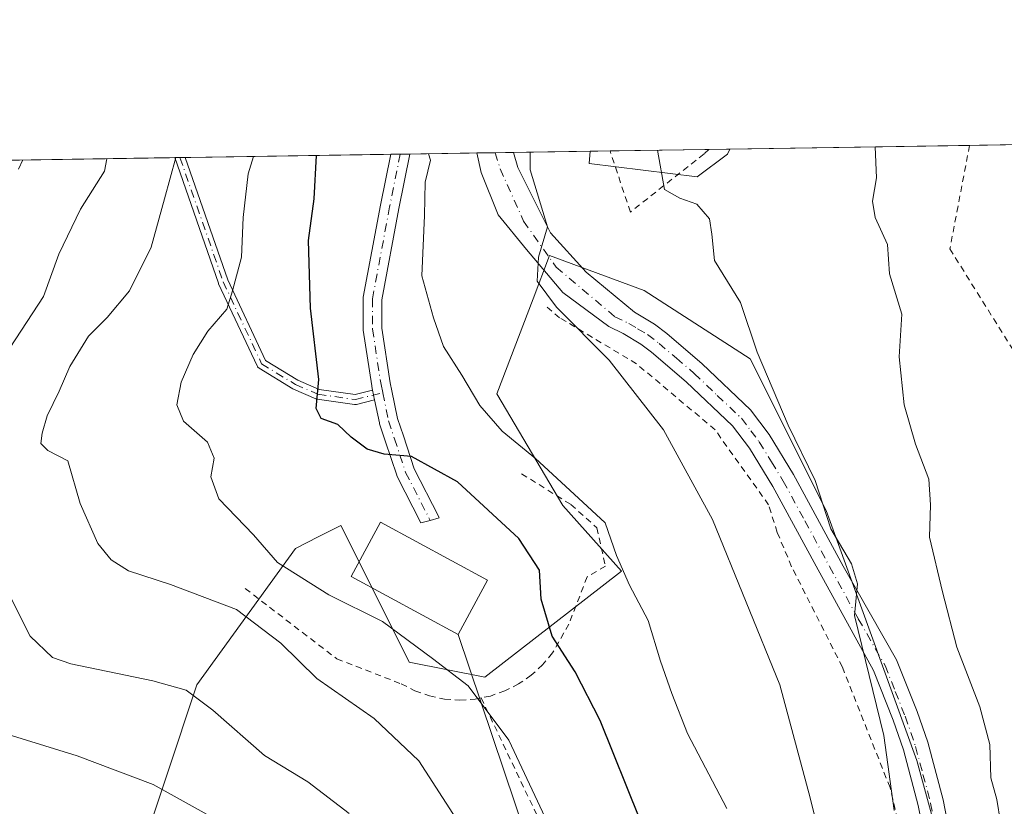
# Model space of a CAD drawing. Units: metres. Extents: x 603197 to 606617, y 4784738 to 4787104.
# Drawn here: x 605123 to 605281, y 4786978 to 4787104 of the extents above; entities that cross this region are included whole.
import ezdxf

# ---------------------------------------------------------------- set-up
doc = ezdxf.new("R2010")
doc.units = ezdxf.units.M
doc.header["$MEASUREMENT"] = 0
doc.linetypes.add('DGN Style 2', pattern=[1.6480167562047852, 0.988810053722871, -0.6592067024819142])
doc.linetypes.add('DGN Style 4', pattern=[2.6384748266838614, 1.318413404963828, -0.6592067024819142, 0.001648016756204785, -0.6592067024819142])
for name, color, linetype, lineweight in [('Alambrada', 7, 'DGN Style 2', 0), ('Arbolado forestal CxS', 92, 'Continuous', 0), ('Camino Cxs', 7, 'Continuous', 0), ('Camino eje', 30, 'DGN Style 4', 13), ('Carretera de calzada única Cxs', 7, 'Continuous', 13), ('Carretera de calzada única eje', 7, 'DGN Style 4', 0), ('Comarca CxS', 21, 'Continuous', 0), ('Comunidad Autónoma CxS', 142, 'Continuous', 0), ('Curva de nivel maestra', 30, 'Continuous', 30), ('Curva de nivel normal', 30, 'Continuous', 0), ('Edificación Cxs', 1, 'Continuous', 13), ('Municipio CxS', 4, 'Continuous', 0), ('Pista pavimentada Cxs', 135, 'Continuous', 0), ('Pista pavimentada eje', 135, 'DGN Style 4', 0), ('Prado CxS', 92, 'Continuous', 0), ('Provincia CxS', 1, 'Continuous', 0), ('Tendido', 6, 'Continuous', 0)]:
    doc.layers.add(name, color=color, linetype=linetype, lineweight=lineweight)

# ---------------------------------------------------------------- blocks, each defined once
blk = doc.blocks.new('*U6')
at = {"layer": 'Arbolado forestal CxS', "color": 92, "linetype": 'Continuous', "lineweight": 0}
for points in [[(605284.7473999998, 4786947.3959, 269.7508999999991), (605273.8043999998, 4786958.337900001, 266.4907999999996), (605266.5072999997, 4786985.086300001, 265.7890000000043), (605251.9140999997, 4787025.2061, 264.7516999999934), (605239.7544999998, 4787049.522100001, 264.1950999999972), (605222.7308999998, 4787060.4637, 262.8257000000012), (605207.5604999998, 4787066.069700001, 260.0338000000047), (605204.9188000001, 4787059.134099999, 259.0429000000004), (605199.1206999999, 4787043.911900001, 255.5026999999973), (605209.6725000005, 4787025.975299999, 254.0679999999993), (605219.0840999996, 4787015.4791, 254.6441999999952), (605197.1975999996, 4786998.458900001, 246.0524000000005), (605185.0384999998, 4787000.8891, 244.2296000000061), (605179.4551999997, 4787012.053500001, 246.6428000000014), (605174.0941000005, 4787022.773700001, 247.1083000000072), (605170.4460000005, 4787020.950099999, 246.5627999999997), (605166.7981000004, 4787019.126700001, 245.902900000001), (605150.9921000004, 4786997.242500001, 235.6695999999938), (605136.4022000004, 4786953.473900001, 220.1912000000011), (605137.6180999996, 4786913.3529, 219.5016000000033), (605132.2571999999, 4786884.306100001, 228.2964999999967), (605143.5258999999, 4786873.549100001, 234.4661000000051), (605174.7708999999, 4786856.647500001, 246.1757999999973)], [(605084.8689000001, 4787080.806100001, 217.4665999999997), (605214.0939999997, 4787082.800799999, 262.3411999999953), (605213.8913000004, 4787080.8409, 262.3570999999938), (605231.2421000004, 4787078.700300001, 265.709600000002), (605236.1057000002, 4787082.348099999, 266.5149999999995), (605236.5050999997, 4787083.146700001, 266.6039000000019), (605286.5508000003, 4787083.919299999, 274.6698000000033)]]:
    blk.add_polyline3d(points, dxfattribs=at)
blk = doc.blocks.new('*U7')
at = {"layer": 'Prado CxS', "color": 92, "linetype": 'Continuous', "lineweight": 0}
blk.add_polyline3d([(605236.1057000002, 4787082.348099999, 266.5149999999995), (605231.2421000004, 4787078.700300001, 265.709600000002), (605213.8913000004, 4787080.8409, 262.3570999999938), (605214.0939999997, 4787082.800799999, 262.3411999999953), (605236.5050999997, 4787083.146700001, 266.6039000000019)], close=True, dxfattribs=at)
blk = doc.blocks.new('*U13')
at = {"layer": 'Prado CxS', "color": 92, "linetype": 'Continuous', "lineweight": 0}
blk.add_polyline3d([(605174.7708999999, 4786856.647500001, 246.1757999999973), (605143.5258999999, 4786873.549100001, 234.4661000000051), (605132.2571999999, 4786884.306100001, 228.2964999999967), (605137.6180999996, 4786913.3529, 219.5016000000033), (605136.4022000004, 4786953.473900001, 220.1912000000011), (605150.9921000004, 4786997.242500001, 235.6695999999938), (605166.7981000004, 4787019.126700001, 245.902900000001), (605170.4460000005, 4787020.950099999, 246.5627999999997), (605174.0941000005, 4787022.773700001, 247.1083000000072), (605179.4551999997, 4787012.053500001, 246.6428000000014), (605185.0384999998, 4787000.8891, 244.2296000000061), (605197.1975999996, 4786998.458900001, 246.0524000000005), (605219.0840999996, 4787015.4791, 254.6441999999952), (605209.6725000005, 4787025.975299999, 254.0679999999993), (605199.1206999999, 4787043.911900001, 255.5026999999973), (605204.9188000001, 4787059.134099999, 259.0429000000004), (605207.5604999998, 4787066.069700001, 260.0338000000047), (605222.7308999998, 4787060.4637, 262.8257000000012), (605239.7544999998, 4787049.522100001, 264.1950999999972), (605251.9140999997, 4787025.2061, 264.7516999999934), (605266.5072999997, 4786985.086300001, 265.7890000000043), (605273.8043999998, 4786958.337900001, 266.4907999999996), (605284.7473999998, 4786947.3959, 269.7508999999991)], dxfattribs=at)

msp = doc.modelspace()

# ---------------------------------------------------------------- linework, layer by layer
at = {"layer": 'Alambrada', "color": 7, "linetype": 'DGN Style 2', "lineweight": 0}
for points in [[(605274.9419, 4787083.7401, 287.7915000000066), (605271.7801000001, 4787067.140100001, 289.7173000000039), (605294.1401000004, 4787031.420100001, 290.1750999999931), (605301.1901000004, 4787017.920100001, 284.5823999999994), (605302.1501000002, 4787016.290100001, 283.6287000000011), (605304.8701, 4787008.8201, 282.2372000000032), (605309.9901000002, 4786994.7401, 290.1107000000048), (605335.7401000002, 4786978.6601, 290.6245999999956), (605331.7100999998, 4787002.090100001, 289.7226999999984), (605330.7301000003, 4787016.3301, 291.7397999999957), (605331.0100999996, 4787021.050100001, 287.4130000000005), (605333.6401000004, 4787032.0101, 286.0653000000021), (605337.7600999996, 4787040.520099999, 287.7247000000062), (605344.4200999998, 4787050.050100001, 291.0337)], [(605233.1357000005, 4787083.094699999, 276.3712999999989), (605232.3601000002, 4787082.380100001, 276.5779000000039), (605220.5201000003, 4787073.050100001, 272.4756000000052), (605217.2566999998, 4787082.8496, 268.9510000000009)], [(605203.9200999998, 4786870.4001, 249.9391999999934), (605220.0800999999, 4786870.170100001, 255.3421999999992), (605234.6401000004, 4786868.1601, 261.0409999999974), (605244.7500999998, 4786868.190099999, 261.3975000000065), (605248.1700999998, 4786868.220100001, 262.085500000001), (605261.3300999999, 4786869.800100001, 264.9217999999965), (605265.1901000004, 4786870.8101, 266.1722000000009), (605272.1700999998, 4786872.6501, 267.3466999999946), (605273.0301000001, 4786894.770099999, 275.7975000000006), (605273.1901000004, 4786914.470100001, 272.5268999999971), (605272.4501, 4786928.970100001, 268.2118000000046), (605270.9600999998, 4786943.440099999, 267.1637000000046), (605263.7600999996, 4786974.0701, 274.0016000000033), (605262.1801000005, 4786980.770099999, 276.3956999999937), (605254.5301000001, 4787000.0801, 274.5798000000068), (605246.4001000002, 4787016.190099999, 267.2669000000024), (605244.0800999999, 4787021.690099999, 266.4588999999978), (605242.7001, 4787026.0801, 265.0127000000066), (605234.1201, 4787038.130100001, 266.6198000000004), (605221.5100999996, 4787048.720100001, 262.7970999999961), (605209.1700999998, 4787056.110099999, 269.063599999994), (605207.1901000004, 4787057.8101, 272.4236999999994)], [(605203.0800999999, 4787031.090100001, 262.5314000000071), (605210.9600999998, 4787026.1501, 255.5265000000072), (605215.1401000004, 4787022.440099999, 254.6766999999964), (605216.5301000001, 4787016.2601, 254.3497999999963), (605213.5900999998, 4787014.5601, 253.4527999999991), (605210.6601, 4787006.9901, 251.771900000007), (605208.0301000001, 4787002.350099999, 249.8237999999983), (605206.4501, 4787000.460100001, 249.0587999999989), (605204.6300999997, 4786998.790100001, 248.353099999993), (605202.6001000004, 4786997.390100001, 247.6097000000009), (605200.3901000004, 4786996.270099999, 246.6928000000044), (605198.0601000005, 4786995.450099999, 245.8660999999993), (605196.5900999998, 4786995.1501, 245.4045000000042)], [(605158.7301000003, 4787012.690099999, 247.3126000000047), (605173.4200999998, 4787001.420100001, 242.0265000000072), (605183.7701000003, 4786997.4001, 242.789499999999), (605185.9700999996, 4786996.280099999, 242.9648000000016), (605188.3000999996, 4786995.460100001, 243.2924999999959), (605190.7200999996, 4786994.960100001, 243.7780999999959), (605193.1801000005, 4786994.790100001, 244.3815999999933), (605195.6401000004, 4786994.960100001, 245.1009999999951), (605196.5900999998, 4786995.1501, 245.4045000000042)], [(605196.5900999998, 4786995.1501, 245.4045000000042), (605206.2100999998, 4786974.9101, 244.4184999999998), (605215.9401000004, 4786956.190099999, 245.523000000001), (605222.7301000003, 4786940.5001, 247.5874999999942), (605226.5601000005, 4786930.6801, 249.3622999999934), (605229.5301000001, 4786919.640100001, 251.5378000000055), (605225.8201000001, 4786913.630100001, 251.1640000000043), (605219.1901000004, 4786903.590100001, 250.831600000005), (605210.9600999998, 4786891.9801, 251.3377999999939), (605207.5701000001, 4786885.880100001, 251.4348000000027), (605205.4200999998, 4786877.2601, 251.206600000005), (605203.9200999998, 4786870.4001, 249.9391999999934)]]:
    msp.add_polyline3d(points, dxfattribs=at)
at = {"layer": 'Arbolado forestal CxS', "color": 92, "linetype": 'Continuous', "lineweight": 0, "extrusion": (-0.1515574992930586, -0.002339394285562035, 0.9884456746035218), "elevation": -102663.4826647836, "flags": 128}
msp.add_lwpolyline([(-4777171.833092939, 671242.0114325581), (-4777171.833092939, 671280.9022686575)], dxfattribs=at)
at = {"layer": 'Arbolado forestal CxS', "color": 92, "linetype": 'Continuous', "lineweight": 0, "extrusion": (-0.1837833033256225, -0.002836982962673902, 0.982962689498636), "elevation": -124552.4471005464, "flags": 128}
msp.add_lwpolyline([(-4777171.237527102, 667570.3847423687), (-4777171.237527102, 667582.196160195)], dxfattribs=at)
at = {"layer": 'Arbolado forestal CxS', "color": 92, "linetype": 'Continuous', "lineweight": 0, "extrusion": (-0.4136936893042825, -0.006384967630665081, 0.9103937409814322), "elevation": -280693.5941432117, "flags": 128}
msp.add_lwpolyline([(-4777172.9474368, 618213.0493911274), (-4777172.947436799, 618249.2573788716)], dxfattribs=at)
at = {"layer": 'Arbolado forestal CxS', "color": 92, "linetype": 'Continuous', "lineweight": 0, "extrusion": (-0.1273754136594987, -0.001966387051384124, 0.9918526288300272), "elevation": -86246.06094305209, "flags": 128}
msp.add_lwpolyline([(-4777170.447977161, 673503.1816629076), (-4777170.447977161, 673504.7296579236)], dxfattribs=at)
at = {"layer": 'Arbolado forestal CxS', "color": 92, "linetype": 'Continuous', "lineweight": 0, "extrusion": (-0.07449285301308742, -0.001150075352324531, 0.9972208843464193), "elevation": -50333.28332406611, "flags": 128}
msp.add_lwpolyline([(-4777169.765297565, 677141.1130944012), (-4777169.765297565, 677142.6526559589)], dxfattribs=at)
at = {"layer": 'Arbolado forestal CxS', "color": 92, "linetype": 'Continuous', "lineweight": 0, "extrusion": (-0.2145737515295205, -0.003312370282034093, 0.9767021722908484), "elevation": -145464.4752622628, "flags": 128}
msp.add_lwpolyline([(-4777170.957436867, 663237.7460516816), (-4777170.957436867, 663248.7572703497)], dxfattribs=at)
at = {"layer": 'Arbolado forestal CxS', "color": 92, "linetype": 'Continuous', "lineweight": 0, "extrusion": (-0.272615073228782, -0.004207165498319268, 0.9621139857662061), "elevation": -184878.0561788021, "flags": 128}
msp.add_lwpolyline([(-4777173.914166015, 653338.1071983865), (-4777173.914166015, 653341.1719611018)], dxfattribs=at)
at = {"layer": 'Arbolado forestal CxS', "color": 92, "linetype": 'Continuous', "lineweight": 0, "extrusion": (-0.1691761200745489, -0.002614213326291921, 0.9855823691022515), "elevation": -114645.2711010938, "flags": 128}
msp.add_lwpolyline([(-4777160.34209904, 669343.4966551485), (-4777160.34209904, 669346.4583035378)], dxfattribs=at)
at = {"layer": 'Arbolado forestal CxS', "color": 92, "linetype": 'Continuous', "lineweight": 0, "extrusion": (-0.2903189659685868, -0.004480928232883109, 0.9569194424198425), "elevation": -196904.6650401211, "flags": 128}
msp.add_lwpolyline([(-4777172.639307159, 649830.1937380694), (-4777172.63930716, 649843.0866407832)], dxfattribs=at)
at = {"layer": 'Arbolado forestal CxS', "color": 92, "linetype": 'Continuous', "lineweight": 0, "extrusion": (-0.3248045177199345, -0.005013792030810277, 0.9457678822830645), "elevation": -220330.0536934141, "flags": 128}
msp.add_lwpolyline([(-4777171.39258103, 642151.4956296232), (-4777171.39258103, 642217.6441565416)], dxfattribs=at)
at = {"layer": 'Arbolado forestal CxS', "color": 92, "linetype": 'Continuous', "lineweight": 0, "extrusion": (-0.3651678669496017, -0.005633968988615625, 0.9309246410644169), "elevation": -247728.215116473, "flags": 128}
msp.add_lwpolyline([(-4777176.755846458, 632114.1700330772), (-4777176.755846459, 632115.0752623964)], dxfattribs=at)
at = {"layer": 'Arbolado forestal CxS', "color": 92, "linetype": 'Continuous', "lineweight": 0, "extrusion": (-0.3551501887128597, -0.005479411883152883, 0.9347931961148599), "elevation": -240925.2313183381, "flags": 128}
msp.add_lwpolyline([(-4777176.755846458, 634739.1352776224), (-4777176.755846458, 634740.0367607338)], dxfattribs=at)
at = {"layer": 'Arbolado forestal CxS', "color": 92, "linetype": 'Continuous', "lineweight": 0}
for points in [[(605214.0939999997, 4787082.800899999, 262.3411999999953), (605213.8913000004, 4787080.8409, 262.3570999999938), (605231.2421000004, 4787078.700300001, 265.709600000002), (605236.1057000002, 4787082.348099999, 266.5149999999995), (605236.5050999997, 4787083.1469, 266.6039000000019)], [(605284.7473999998, 4786947.3959, 269.7508999999991), (605273.8043999998, 4786958.337900001, 266.4907999999996), (605266.5072999997, 4786985.086300001, 265.7890000000043), (605251.9140999997, 4787025.2061, 264.7516999999934), (605239.7544999998, 4787049.522100001, 264.1950999999972), (605222.7308999998, 4787060.4637, 262.8257000000012), (605207.5604999998, 4787066.069700001, 260.0338000000047), (605204.9188000001, 4787059.134099999, 259.0429000000004), (605199.1206999999, 4787043.911900001, 255.5026999999973), (605209.6725000005, 4787025.975299999, 254.0679999999993), (605219.0840999996, 4787015.4791, 254.6441999999952), (605197.1975999996, 4786998.458900001, 246.0524000000005), (605185.0384999998, 4787000.8891, 244.2296000000061), (605179.4551999997, 4787012.053500001, 246.6428000000014), (605174.0941000005, 4787022.773700001, 247.1083000000072), (605170.4460000005, 4787020.950099999, 246.5627999999997), (605166.7981000004, 4787019.126700001, 245.902900000001), (605150.9921000004, 4786997.242500001, 235.6695999999938), (605136.4022000004, 4786953.473900001, 220.1912000000011), (605137.6180999996, 4786913.3529, 219.5016000000033), (605132.2571999999, 4786884.306100001, 228.2964999999967), (605143.5258999999, 4786873.549100001, 234.4661000000051), (605174.7708999999, 4786856.647500001, 246.1757999999973)]]:
    msp.add_polyline3d(points, dxfattribs=at)
at = {"layer": 'Camino Cxs', "color": 7, "linetype": 'Continuous', "lineweight": 0, "extrusion": (-0.2762994754894547, -0.004262868717014446, 0.9610621352412932), "elevation": -187356.4799191345, "flags": 128}
msp.add_lwpolyline([(-4777176.755846458, 652560.4597913376), (-4777176.755846459, 652562.2134766573)], dxfattribs=at)
at = {"layer": 'Camino Cxs', "color": 7, "linetype": 'Continuous', "lineweight": 0, "extrusion": (0.9798212428469586, 0.1997473820074462, 0.007163480090895884), "elevation": 1549168.876971125, "flags": 128}
msp.add_lwpolyline([(4569680.574936317, -10838.30419734527), (4569681.374356139, -10838.08439191717), (4569681.431230735, -10838.06869130264), (4569682.174815734, -10837.85968593997)], dxfattribs=at)
at = {"layer": 'Camino Cxs', "color": 7, "linetype": 'Continuous', "lineweight": 0}
for points in [[(605179.4973999998, 4787042.922700001, 259.414300000004), (605176.5910999998, 4787042.210899999, 258.1532000000007), (605176.5396999996, 4787042.200099999, 258.1986999999936), (605176.4605, 4787042.190099999, 258.2762999999977), (605176.3808000004, 4787042.188100001, 258.363400000002), (605176.3013000004, 4787042.1941, 258.4594999999972), (605176.2876000004, 4787042.195900001, 258.4768999999943), (605170.2791999998, 4787043.054099999, 263.4008000000031), (605170.1763000004, 4787043.075800001, 263.4162999999971), (605170.0772000002, 4787043.1108, 263.4342999999935), (605166.4724000003, 4787044.6558, 264.7740000000049), (605166.3693000004, 4787044.709200001, 264.831600000005), (605160.9452999998, 4787048.036, 267.8549999999959), (605160.8964999998, 4787048.068299999, 267.8524000000034), (605160.8342000004, 4787048.118100001, 267.8496000000014), (605160.7770999996, 4787048.173800001, 267.8475000000035), (605160.7258000001, 4787048.2349, 267.8460999999952), (605160.6809, 4787048.3007, 267.8454999999958), (605160.6427999996, 4787048.370800001, 267.8457999999956), (605160.6391000003, 4787048.378599999, 267.8457999999956), (605154.4719000002, 4787061.546399999, 266.3885000000009), (605154.4446, 4787061.6121, 266.3803000000044), (605154.4408999998, 4787061.6226, 266.3788999999961), (605147.4226000002, 4787081.771700001, 262.3521000000038)], [(605149.1078000005, 4787081.797700001, 262.8366999999998), (605155.9382999997, 4787062.187700001, 266.0227000000014), (605161.9863, 4787049.2744, 268.0963999999949), (605167.1562000001, 4787046.103499999, 265.3003999999929), (605170.6102, 4787044.6231, 263.5581999999995), (605176.3607000001, 4787043.801700001, 259.2179999999935), (605179.1456000004, 4787044.4838, 259.8310000000056), (605179.1579, 4787044.4867, 259.8429000000033), (605179.1747000003, 4787044.489700001, 259.8588000000018)]]:
    msp.add_polyline3d(points, dxfattribs=at)
msp.add_polyline3d([(605179.1747000003, 4787044.489700001, 259.8588000000018), (605179.3246999999, 4787043.761399999, 259.6497999999993), (605179.3361999998, 4787043.705700001, 259.6340000000055), (605179.4973999998, 4787042.922700001, 259.414300000004), (605176.5910999998, 4787042.210899999, 258.1532000000007), (605176.5396999996, 4787042.200099999, 258.1986999999936), (605176.4605, 4787042.190099999, 258.2762999999977), (605176.3808000004, 4787042.188100001, 258.363400000002), (605176.3013000004, 4787042.1941, 258.4594999999972), (605176.2876000004, 4787042.195900001, 258.4768999999943), (605170.2791999998, 4787043.054099999, 263.4008000000031), (605170.1763000004, 4787043.075800001, 263.4162999999971), (605170.0772000002, 4787043.1108, 263.4342999999935), (605166.4724000003, 4787044.6558, 264.7740000000049), (605166.3693000004, 4787044.709200001, 264.831600000005), (605160.9452999998, 4787048.036, 267.8549999999959), (605160.8964999998, 4787048.068299999, 267.8524000000034), (605160.8342000004, 4787048.118100001, 267.8496000000014), (605160.7770999996, 4787048.173800001, 267.8475000000035), (605160.7258000001, 4787048.2349, 267.8460999999952), (605160.6809, 4787048.3007, 267.8454999999958), (605160.6427999996, 4787048.370800001, 267.8457999999956), (605160.6391000003, 4787048.378599999, 267.8457999999956), (605154.4719000002, 4787061.546399999, 266.3885000000009), (605154.4446, 4787061.6121, 266.3803000000044), (605154.4408999998, 4787061.6226, 266.3788999999961), (605147.4227, 4787081.771700001, 262.3521999999939), (605149.1079000002, 4787081.797700001, 262.8366999999998), (605155.9382999997, 4787062.187700001, 266.0227000000014), (605161.9863, 4787049.2744, 268.0963999999949), (605167.1562000001, 4787046.103499999, 265.3003999999929), (605170.6102, 4787044.6231, 263.5581999999995), (605176.3607000001, 4787043.801700001, 259.2179999999935), (605179.1456000004, 4787044.4838, 259.8310000000056), (605179.1579, 4787044.4867, 259.8429000000033)], close=True, dxfattribs=at)
at = {"layer": 'Camino eje', "color": 30, "linetype": 'DGN Style 4', "lineweight": 13}
msp.add_polyline3d([(605148.2652000004, 4787081.784700001, 262.5945000000065), (605155.1963000001, 4787061.885700001, 266.2263999999996), (605161.3635, 4787048.717900001, 267.9569999999949), (605166.7874999996, 4787045.391100001, 265.0633999999991), (605170.3923000004, 4787043.846100001, 263.5060999999987), (605176.4007000001, 4787042.9879, 258.8782999999967), (605180.7938999999, 4787044.063899999, 261.0632999999943)], dxfattribs=at)
at = {"layer": 'Carretera de calzada única Cxs', "color": 7, "linetype": 'Continuous', "lineweight": 13, "extrusion": (-0.2037833872900724, -0.003146938765200364, 0.979010943677849), "elevation": -138124.2506826431, "flags": 128}
msp.add_lwpolyline([(-4777167.162752268, 664843.4282779744), (-4777167.162752269, 664849.4216731916)], dxfattribs=at)
at = {"layer": 'Carretera de calzada única Cxs', "color": 7, "linetype": 'Continuous', "lineweight": 13}
for points in [[(605269.5401, 4786963.4495, 273.1377000000066), (605266.7200999996, 4786977.909499999, 274.8877999999968), (605264.3300999999, 4786986.849500001, 278.9616999999998), (605262.7001, 4786991.569499999, 277.267200000002), (605259.5401, 4786999.5395, 277.6450999999943), (605250.3300999999, 4787016.2895, 273.7357999999949), (605243.3701, 4787029.0295, 265.6070999999938), (605239.6101000002, 4787035.1895, 264.9464000000008), (605236.8901000004, 4787038.7795, 266.702099999995), (605229.4600999998, 4787045.829500001, 269.0528000000049), (605223.9101, 4787050.5595, 265.866399999999), (605222.2001, 4787051.8795, 265.838699999993), (605219.3501000004, 4787053.579500001, 266.1260000000038), (605217.0900999998, 4787054.674500001, 266.812699999995), (605209.6847999999, 4787060.1314, 274.9250999999931), (605203.8469000002, 4787067.020199999, 277.743100000007), (605199.2933999998, 4787072.624600001, 275.6440000000002), (605196.6079000002, 4787079.396500001, 275.1655000000028), (605195.8910999997, 4787082.5198, 275.0464999999967), (605201.7580000004, 4787082.610400001, 276.2679999999964), (605202.4458999997, 4787080.2138, 276.3711999999941), (605207.7000000002, 4787069.705600001, 276.2991999999941), (605213.4210999999, 4787063.400699999, 276.3350999999966), (605221.1801000005, 4787056.979499999, 272.2535000000062), (605224.3701, 4787055.079500001, 270.6117999999988), (605226.3502000002, 4787053.5595, 270.1766999999964), (605232.0401999997, 4787048.6995, 273.7526000000071), (605239.7801000001, 4787041.3595, 271.0868000000046), (605242.8101000005, 4787037.3595, 268.175900000002), (605246.7100999998, 4787030.9595, 268.8384999999981), (605254.6501000002, 4787016.2895, 279.0197000000044), (605263.2301000003, 4787001.2795, 279.1690999999992), (605266.5201000003, 4786992.989499999, 281.1812000000064), (605268.2200999996, 4786988.0295, 281.6469999999972), (605270.6901000004, 4786978.819499999, 278.3923999999971), (605273.5301000001, 4786964.219500001, 273.5332000000053)], [(605269.5401, 4786963.4495, 273.1377000000066), (605266.7200999996, 4786977.909499999, 274.8877999999968), (605264.3300999999, 4786986.849500001, 278.9616999999998), (605262.7001, 4786991.569499999, 277.267200000002), (605259.5401, 4786999.5395, 277.6450999999943), (605250.3300999999, 4787016.2895, 273.7357999999949), (605243.3701, 4787029.0295, 265.6070999999938), (605239.6101000002, 4787035.1895, 264.9464000000008), (605236.8901000004, 4787038.7795, 266.702099999995), (605229.4600999998, 4787045.829500001, 269.0528000000049), (605223.9101, 4787050.5595, 265.866399999999), (605222.2001, 4787051.8795, 265.838699999993), (605219.3501000004, 4787053.579500001, 266.1260000000038), (605217.0900999998, 4787054.674500001, 266.812699999995), (605209.6847999999, 4787060.1314, 274.9250999999931), (605203.8469000002, 4787067.020199999, 277.743100000007), (605199.2933999998, 4787072.624600001, 275.6440000000002), (605196.6079000002, 4787079.396500001, 275.1655000000028), (605195.8910999997, 4787082.5198, 275.0464999999967)], [(605201.7580000004, 4787082.610400001, 276.2679999999964), (605202.4458999997, 4787080.2138, 276.3711999999941), (605207.7000000002, 4787069.705600001, 276.2991999999941), (605213.4210999999, 4787063.400699999, 276.3350999999966), (605221.1801000005, 4787056.979499999, 272.2535000000062), (605224.3701, 4787055.079500001, 270.6117999999988), (605226.3502000002, 4787053.5595, 270.1766999999964), (605232.0401999997, 4787048.6995, 273.7526000000071), (605239.7801000001, 4787041.3595, 271.0868000000046), (605242.8101000005, 4787037.3595, 268.175900000002), (605246.7100999998, 4787030.9595, 268.8384999999981), (605254.6501000002, 4787016.2895, 279.0197000000044), (605263.2301000003, 4787001.2795, 279.1690999999992), (605266.5201000003, 4786992.989499999, 281.1812000000064), (605268.2200999996, 4786988.0295, 281.6469999999972), (605270.6901000004, 4786978.819499999, 278.3923999999971), (605273.5301000001, 4786964.219500001, 273.5332000000053)]]:
    msp.add_polyline3d(points, dxfattribs=at)
at = {"layer": 'Carretera de calzada única eje', "color": 7, "linetype": 'DGN Style 4', "lineweight": 0}
msp.add_polyline3d([(605198.8393999999, 4787082.565300001, 274.8990999999951), (605199.6436000001, 4787079.9804, 275.3647999999957), (605203.3799000002, 4787071.5737, 276.837400000004), (605208.6339999996, 4787064.218, 277.9380999999994), (605218.0401, 4787056.270099999, 270.0031000000017), (605220.2600999996, 4787055.200099999, 269.1956000000064), (605221.6901000004, 4787054.350099999, 268.6576999999961), (605223.2801000001, 4787053.4001, 268.2654000000039), (605225.1300999997, 4787051.9801, 268.0712000000058), (605227.9001000002, 4787049.610099999, 267.9818999999989), (605230.7500999998, 4787047.1801, 270.8558000000049), (605234.4700999996, 4787043.6601, 272.5956000000006), (605238.3300999999, 4787039.9901, 268.6466999999975), (605239.8501000004, 4787037.9901, 266.8683000000019), (605241.2100999998, 4787036.190099999, 266.2978000000003), (605243.1601, 4787032.9901, 265.3497999999963), (605245.0401, 4787029.9101, 267.3135000000038), (605248.5201000003, 4787023.540100001, 272.9137000000046), (605252.4901000002, 4787016.210100001, 277.5595999999932), (605257.0900999998, 4787007.8301, 278.3019000000059), (605261.3800999997, 4787000.3301, 278.2909000000073), (605263.0301000001, 4786996.1801, 278.2964000000065), (605264.6101000002, 4786992.200099999, 279.1122000000032), (605266.2701000003, 4786987.360099999, 280.2311000000045), (605267.4700999996, 4786982.890100001, 276.8454000000056), (605268.7001, 4786978.280099999, 276.2501000000047), (605270.1300999997, 4786970.9801, 275.6215999999986)], dxfattribs=at)
at = {"layer": 'Comarca CxS', "color": 21, "linetype": 'Continuous', "lineweight": 0, "flags": 128}
msp.add_lwpolyline([(604845.1864999996, 4784763.004100001), (603231.9700007939, 4784738.11998212), (603207.5982254782, 4786336.33645231), (603204.9407792344, 4786510.602557228), (603196.6900007961, 4787051.659982096), (603639.5628410326, 4787058.496204865), (606580.3200008209, 4787103.889982096), (606587.2562, 4786663.029100002), (606587.7584000002, 4786631.108200002), (606616.7200008208, 4784790.329982118), (605054.9319935564, 4784766.239295403), (604899.9359651944, 4784763.848497658)], close=True, dxfattribs=at)
at = {"layer": 'Comunidad Autónoma CxS', "color": 142, "linetype": 'Continuous', "lineweight": 0, "flags": 128}
msp.add_lwpolyline([(604845.1864999996, 4784763.004100001), (603231.9700007939, 4784738.11998212), (603207.5982254782, 4786336.33645231), (603204.9407792344, 4786510.602557228), (603196.6900007961, 4787051.659982096), (603639.5628410326, 4787058.496204865), (606580.3200008209, 4787103.889982096), (606587.2562, 4786663.029100002), (606587.7584000002, 4786631.108200002), (606616.7200008208, 4784790.329982118), (605054.9319935564, 4784766.239295403), (604899.9359651944, 4784763.848497658)], close=True, dxfattribs=at)
at = {"layer": 'Curva de nivel maestra', "color": 30, "linetype": 'Continuous', "lineweight": 30, "elevation": 250, "flags": 128}
msp.add_lwpolyline([(605222.04, 4786975.720100001), (605215.6799999997, 4786991.5001), (605211.6600000003, 4786999.340100001), (605207.9600000001, 4787005.040100001), (605206.2199999997, 4787010.9801), (605205.9299999997, 4787015.6501), (605202.6399999997, 4787020.690099999), (605192.79, 4787029.770099999), (605185.4299999997, 4787033.840100001), (605181, 4787034.2401), (605178.3200000003, 4787035.030099999), (605175.7400000002, 4787036.9801), (605173.5700000003, 4787038.970100001), (605170.9000000004, 4787039.960100001), (605170.1299999999, 4787041.530099999), (605170.5499999998, 4787046.220100001), (605169.1799999997, 4787057.620100001), (605168.8899999997, 4787068.5001), (605169.8200000003, 4787075.1601), (605170.1464000001, 4787082.122400001)], dxfattribs=at)
at = {"layer": 'Curva de nivel normal', "color": 30, "linetype": 'Continuous', "lineweight": 0, "flags": 128}
for points, elevation in [([(605236.0199999996, 4786977.41), (605229.7000000002, 4786989.439999999), (605227.1699999999, 4786995.880000001), (605225.3399999999, 4787001.050000001), (605223.3600000005, 4787007.58), (605220.3600000005, 4787013.220000001), (605218.3200000003, 4787017.970000001), (605216.5, 4787023.199999999), (605212.1799999997, 4787027.16), (605205.3200000003, 4787033.52), (605199.9600000001, 4787037.9), (605196.3899999997, 4787042.029999999), (605193.4800000006, 4787046.91), (605190.5499999998, 4787051.480000001), (605188.9199999999, 4787056.109999999), (605187.0800000001, 4787062.83), (605187.5099999999, 4787072.5), (605187.6200000001, 4787077.83), (605188.4500000002, 4787081.380000001), (605188.1287000002, 4787082.4001)], 255), ([(605240.4900000002, 4786862.34), (605238.1600000003, 4786867.800000001), (605238.6600000003, 4786872.119999999), (605244.7199999997, 4786886.710000001), (605251.9500000002, 4786905.980000001), (605254.2000000002, 4786918), (605254.5800000001, 4786933.480000001), (605255.8799999999, 4786941.67), (605256.04, 4786948.789999999), (605253.7999999998, 4786961.220000001), (605249.3600000005, 4786979.109999999), (605244.4800000006, 4786997.230000001), (605233.6900000004, 4787023.77), (605225.8499999996, 4787038.119999999), (605217.1200000001, 4787049.32), (605208.6799999997, 4787057.82), (605205.5599999996, 4787061.99), (605205.7699999996, 4787065.83), (605207.2199999997, 4787070.66), (605204.4299999997, 4787079.83), (605204.4572999999, 4787082.652100001)], 260), ([(605262.8399999999, 4786977.119999999), (605261.1799999997, 4786989.119999999), (605256.4600000001, 4787008.380000001), (605256.9800000006, 4787013.42), (605256.0199999996, 4787016.65), (605252.6699999999, 4787022.26), (605250.1799999997, 4787030.02), (605245.8499999996, 4787038.880000001), (605240.8700000001, 4787050.600000001), (605238.1699999999, 4787058.560000001), (605234.04, 4787065.26), (605233.5800000001, 4787069.5), (605233.2000000002, 4787071.970000001), (605231.1799999997, 4787074.33), (605228.4699999997, 4787075.300000001), (605226.0099999999, 4787076.680000001), (605224.8899999997, 4787082.960000001), (605224.892, 4787082.967499999)], 265), ([(605259.8028999995, 4787083.5064), (605260, 4787078.539999999), (605259.3600000005, 4787074.800000001), (605259.7800000003, 4787072.189999999), (605261.7699999996, 4787067.850000001), (605262.0800000001, 4787063.16), (605264.0800000001, 4787056.66), (605263.6500000004, 4787049.82), (605264.4699999997, 4787042.130000001), (605266.25, 4787035.83), (605268.4000000004, 4787030.24), (605268.6799999997, 4787026.119999999), (605268.5199999996, 4787020.91), (605270.6200000001, 4787012.17), (605272.8899999997, 4787003.300000001), (605276.5899999999, 4786993.699999999), (605278.2100000001, 4786987.689999999), (605278.3499999996, 4786982.359999999), (605279.3399999999, 4786978.880000001), (605279.9100000003, 4786975.199999999)], 270), ([(605136.5478999997, 4787081.603900001), (605136.1699999999, 4787079.630000001), (605132.3099999996, 4787073.52), (605128.8200000003, 4787066.279999999), (605126.3799999999, 4787059.52), (605121.04, 4787051.350000001)], 235), ([(605122.3499999996, 4787079.9), (605123.0380999995, 4787081.395400001)], 230), ([(605147.6261999998, 4787081.774900001), (605145.7800000003, 4787075.189999999), (605143.6600000003, 4787067.439999999), (605140.1500000004, 4787060.439999999), (605136.5899999999, 4787056.16), (605133.5700000003, 4787053.16), (605130.5800000001, 4787048.279999999), (605128.8899999997, 4787044.33), (605126.9600000001, 4787040.350000001), (605126.1299999999, 4787037.619999999), (605125.9500000002, 4787035.92), (605127.0800000001, 4787034.800000001), (605130.2999999998, 4787033.16), (605132.2599999999, 4787026.33), (605135.0599999996, 4787019.930000001), (605137.25, 4787017.279999999), (605140, 4787015.5), (605146.7199999997, 4787013.33), (605157.3200000003, 4787009.300000001), (605164.4199999999, 4787003.91), (605170.2400000002, 4786998.25), (605179.4199999999, 4786991.84), (605186.6100000005, 4786985.060000001), (605196.4299999997, 4786969.84)], 240), ([(605210.5800000001, 4786967.99), (605201.0300000003, 4786988.390000001), (605194.5099999999, 4786997.060000001), (605188.7599999999, 4787001.449999999), (605180.7699999996, 4787007.4), (605172.1399999997, 4787011.680000001), (605163.8899999997, 4787016.859999999), (605160.0700000003, 4787021.27), (605154.5, 4787027.08), (605153.2400000002, 4787030.600000001), (605153.7699999996, 4787033.609999999), (605152.6799999997, 4787036.17), (605148.8200000003, 4787039.5), (605147.7699999996, 4787042.119999999), (605148.4600000001, 4787045.76), (605150.3899999997, 4787050.220000001), (605152.75, 4787053.939999999), (605155.7699999996, 4787057.470000001), (605156.7000000002, 4787060.4), (605158.1399999997, 4787065.810000001), (605158.4000000004, 4787072.16), (605159.2300000006, 4787079.16), (605160.0654999996, 4787081.9669)], 245), ([(605118.7699999996, 4787015.779999999), (605124.25, 4787005.07), (605127.79, 4787001.630000001), (605130.7699999996, 4787000.59), (605143.9000000004, 4786997.9), (605149.2599999999, 4786996.380000001), (605153.5499999998, 4786993.17), (605161.7999999998, 4786985.92), (605168.7800000003, 4786981.680000001), (605175.4199999999, 4786976.640000001)], 235), ([(605154.0499999998, 4786975.640000001), (605143.9600000001, 4786981.24), (605131.79, 4786985.880000001), (605118.4100000003, 4786989.970000001)], 230)]:
    msp.add_lwpolyline(points, dxfattribs=dict(at, elevation=elevation))
at = {"layer": 'Edificación Cxs', "color": 1, "linetype": 'Continuous', "lineweight": 13}
msp.add_polyline3d([(605197.5900999998, 4787014.030099999, 250.3436999999976), (605192.8901000004, 4787005.340100001, 250.011599999998), (605175.7401000002, 4787014.610099999, 248.7084000000032), (605180.4301000005, 4787023.300100001, 250.0283000000054), (605197.5900999998, 4787014.030099999, 250.3436999999976)], dxfattribs=at)
msp.add_3dface([(605197.5900999998, 4787014.030099999, 250.3436999999976), (605192.8901000004, 4787005.340100001, 250.3436999999976), (605175.7401000002, 4787014.610099999, 250.3436999999976), (605180.4301000005, 4787023.300100001, 250.3436999999976)], dxfattribs=at)
at = {"layer": 'Municipio CxS', "color": 4, "linetype": 'Continuous', "lineweight": 0, "flags": 128}
msp.add_lwpolyline([(603639.5628410326, 4787058.496204865), (606580.3200008209, 4787103.889982096), (606587.2562, 4786663.029100002), (606587.7584000002, 4786631.108200002), (606616.7200008208, 4784790.329982118)], dxfattribs=at)
at = {"layer": 'Pista pavimentada Cxs', "color": 135, "linetype": 'Continuous', "lineweight": 0, "extrusion": (-0.7057103932034501, -0.01089492027417164, 0.7084166440992556), "elevation": -479046.6521601822, "flags": 128}
msp.add_lwpolyline([(-4777170.106649853, 481209.4068190931), (-4777170.106649853, 481213.7413669747)], dxfattribs=at)
at = {"layer": 'Pista pavimentada Cxs', "color": 135, "linetype": 'Continuous', "lineweight": 0, "extrusion": (0.9798212428469586, 0.1997473820074462, 0.007163480090895884), "elevation": 1549168.876971125, "flags": 128}
msp.add_lwpolyline([(4569680.574936317, -10838.30419734527), (4569681.374356139, -10838.08439191717), (4569681.431230735, -10838.06869130264), (4569682.174815734, -10837.85968593997)], dxfattribs=at)
at = {"layer": 'Pista pavimentada Cxs', "color": 135, "linetype": 'Continuous', "lineweight": 0}
msp.add_polyline3d([(605179.4973999998, 4787042.922700001, 259.414300000004), (605179.3361999998, 4787043.705700001, 259.6340000000055), (605179.3246999999, 4787043.761399999, 259.6497999999993), (605179.1747000003, 4787044.489700001, 259.8588000000018), (605179.0514000002, 4787045.088500001, 260.0335999999952), (605179.0433, 4787045.1306, 260.0464999999967), (605179.0378999999, 4787045.163000001, 260.0571000000054), (605177.6648000004, 4787054.089600001, 261.7571000000025), (605177.6473000003, 4787054.317700001, 261.9348999999929), (605177.6473000003, 4787059.124299999, 265.1563000000024), (605177.6714000005, 4787059.3917, 265.2679000000062), (605180.4215000002, 4787074.1735, 270.9946000000054), (605182.0674000002, 4787082.306399999, 270.3249000000069), (605185.1377999998, 4787082.353800001, 273.3842000000004), (605183.3663999997, 4787073.601399999, 273.5567000000011), (605180.6473000003, 4787058.986099999, 266.2440000000061), (605180.6473000003, 4787054.432200001, 263.475900000005), (605181.9972999999, 4787045.657000001, 262.7648000000045), (605182.2631000001, 4787044.3665, 262.4600999999966), (605183.1736000003, 4787039.9442, 259.520399999994), (605184.1013000002, 4787037.1611, 258.0225999999966), (605185.8562000003, 4787031.896500001, 254.5482000000048), (605189.7527000001, 4787024.272399999, 250.6162999999942), (605189.8134000005, 4787024.137800001, 250.6034999999974), (605189.8605000004, 4787023.9978, 250.5832999999984), (605188.4171000002, 4787023.5897, 250.146900000007), (605186.9313000003, 4787023.200999999, 250.0984999999928), (605183.1332, 4787030.631999999, 250.8077999999951), (605183.0593999998, 4787030.801700001, 250.8261999999959), (605183.0459000003, 4787030.840399999, 250.8325000000041), (605181.2553000003, 4787036.212400001, 253.1106), (605180.2993000001, 4787039.0801, 255.5626000000047), (605180.2531000003, 4787039.252, 255.7544000000053)], close=True, dxfattribs=at)
for points in [[(605179.1747000003, 4787044.489700001, 259.8588000000018), (605179.0514000002, 4787045.088500001, 260.0335999999952), (605179.0433, 4787045.1306, 260.0464999999967), (605179.0378999999, 4787045.163000001, 260.0571000000054), (605177.6648000004, 4787054.089600001, 261.7571000000025), (605177.6473000003, 4787054.317700001, 261.9348999999929), (605177.6473000003, 4787059.124299999, 265.1563000000024), (605177.6714000005, 4787059.3917, 265.2679000000062), (605180.4215000002, 4787074.1735, 270.9946000000054), (605182.0674000002, 4787082.306399999, 270.3249000000069)], [(605185.1376999998, 4787082.353800001, 273.3842000000004), (605183.3663999997, 4787073.601399999, 273.5567000000011), (605180.6473000003, 4787058.986099999, 266.2440000000061), (605180.6473000003, 4787054.432200001, 263.475900000005), (605181.9972999999, 4787045.657000001, 262.7648000000045), (605182.2631000001, 4787044.3665, 262.4600999999966), (605183.1736000003, 4787039.9442, 259.520399999994), (605184.1013000002, 4787037.1611, 258.0225999999966), (605185.8562000003, 4787031.896500001, 254.5482000000048), (605189.7527000001, 4787024.272399999, 250.6162999999942), (605189.8132999997, 4787024.137700001, 250.6034999999974), (605189.8605000004, 4787023.9978, 250.5832999999984), (605188.4171000002, 4787023.5897, 250.146900000007), (605186.9313000003, 4787023.200999999, 250.0984999999928), (605183.1332, 4787030.631999999, 250.8077999999951), (605183.0593999998, 4787030.801700001, 250.8261999999959), (605183.0459000003, 4787030.840399999, 250.8325000000041), (605181.2553000003, 4787036.212400001, 253.1106), (605180.2993000001, 4787039.0801, 255.5626000000047), (605180.2531000003, 4787039.252, 255.7544000000053), (605179.4973999998, 4787042.922700001, 259.414300000004)]]:
    msp.add_polyline3d(points, dxfattribs=at)
at = {"layer": 'Pista pavimentada eje', "color": 135, "linetype": 'DGN Style 4', "lineweight": 0}
for points in [[(605183.6026, 4787082.3301, 271.6965000000055), (605181.8938999996, 4787073.887499999, 272.4603000000061), (605179.1473000003, 4787059.124299999, 265.75), (605179.1473000003, 4787054.317700001, 262.6738000000041), (605180.5204999996, 4787045.391100001, 261.4119999999967), (605180.7938999999, 4787044.063899999, 261.0632999999943)], [(605180.7938999999, 4787044.063899999, 261.0632999999943), (605181.7222999996, 4787039.554500001, 257.0739999999932), (605182.6782999998, 4787036.686699999, 254.3459000000003), (605184.4688999997, 4787031.3147, 252.4867999999988), (605188.4171000002, 4787023.5897, 250.146900000007)]]:
    msp.add_polyline3d(points, dxfattribs=at)
at = {"layer": 'Prado CxS', "color": 92, "linetype": 'Continuous', "lineweight": 0, "extrusion": (-0.1766937739885193, -0.002726359219947001, 0.9842620978169879), "elevation": -119730.6571706573, "flags": 128}
msp.add_lwpolyline([(-4777175.793260779, 668357.628916617), (-4777175.793260779, 668360.8425692338)], dxfattribs=at)
at = {"layer": 'Prado CxS', "color": 92, "linetype": 'Continuous', "lineweight": 0, "extrusion": (-0.2226980424746207, -0.003437451353254592, 0.9748814111501799), "elevation": -150979.7575640371, "flags": 128}
msp.add_lwpolyline([(-4777171.973837295, 662029.6451463073), (-4777171.973837294, 662045.9352215149)], dxfattribs=at)
at = {"layer": 'Prado CxS', "color": 92, "linetype": 'Continuous', "lineweight": 0, "extrusion": (-0.01975815128551649, -0.0003049368999999675, 0.9998047421728233), "elevation": -13151.56088060227, "flags": 128}
msp.add_lwpolyline([(-4777173.336676314, 678906.2696346315), (-4777173.336676314, 678909.6399939663)], dxfattribs=at)
at = {"layer": 'Prado CxS', "color": 92, "linetype": 'Continuous', "lineweight": 0}
for points in [[(605214.0939999997, 4787082.800899999, 262.3411999999953), (605213.8913000004, 4787080.8409, 262.3570999999938), (605231.2421000004, 4787078.700300001, 265.709600000002), (605236.1057000002, 4787082.348099999, 266.5149999999995), (605236.5050999997, 4787083.1469, 266.6039000000019)], [(605284.7473999998, 4786947.3959, 269.7508999999991), (605273.8043999998, 4786958.337900001, 266.4907999999996), (605266.5072999997, 4786985.086300001, 265.7890000000043), (605251.9140999997, 4787025.2061, 264.7516999999934), (605239.7544999998, 4787049.522100001, 264.1950999999972), (605222.7308999998, 4787060.4637, 262.8257000000012), (605207.5604999998, 4787066.069700001, 260.0338000000047), (605204.9188000001, 4787059.134099999, 259.0429000000004), (605199.1206999999, 4787043.911900001, 255.5026999999973), (605209.6725000005, 4787025.975299999, 254.0679999999993), (605219.0840999996, 4787015.4791, 254.6441999999952), (605197.1975999996, 4786998.458900001, 246.0524000000005), (605185.0384999998, 4787000.8891, 244.2296000000061), (605179.4551999997, 4787012.053500001, 246.6428000000014), (605174.0941000005, 4787022.773700001, 247.1083000000072), (605170.4460000005, 4787020.950099999, 246.5627999999997), (605166.7981000004, 4787019.126700001, 245.902900000001), (605150.9921000004, 4786997.242500001, 235.6695999999938), (605136.4022000004, 4786953.473900001, 220.1912000000011), (605137.6180999996, 4786913.3529, 219.5016000000033), (605132.2571999999, 4786884.306100001, 228.2964999999967), (605143.5258999999, 4786873.549100001, 234.4661000000051), (605174.7708999999, 4786856.647500001, 246.1757999999973)]]:
    msp.add_polyline3d(points, dxfattribs=at)
at = {"layer": 'Provincia CxS', "color": 1, "linetype": 'Continuous', "lineweight": 0, "flags": 128}
msp.add_lwpolyline([(604845.1864999996, 4784763.004100001), (603231.9700007939, 4784738.11998212), (603207.5982254782, 4786336.33645231), (603204.9407792344, 4786510.602557228), (603196.6900007961, 4787051.659982096), (603639.5628410326, 4787058.496204865), (606580.3200008209, 4787103.889982096), (606587.2562, 4786663.029100002), (606587.7584000002, 4786631.108200002), (606616.7200008208, 4784790.329982118), (605054.9319935564, 4784766.239295403), (604899.9359651944, 4784763.848497658)], close=True, dxfattribs=at)
at = {"layer": 'Tendido', "color": 6, "linetype": 'Continuous', "lineweight": 0}
msp.add_polyline3d([(605256.4905000003, 4786808.535399999, 264.7094999999972), (605239.4249, 4786867.603800001, 260.707699999999), (605226.5926000001, 4786905.5715, 253.0037000000011), (605214.8847000003, 4786940.033600001, 243.9581999999937), (605192.8901000004, 4787005.340100001, 250.011599999998)], dxfattribs=at)

# ---------------------------------------------------------------- block references
at = {"layer": 'Arbolado forestal CxS', "color": 92, "linetype": 'Continuous', "lineweight": 0}
msp.add_blockref('*U6', (0, 0), dxfattribs=at)
at = {"layer": 'Prado CxS', "color": 92, "linetype": 'Continuous', "lineweight": 0}
for name in ['*U13', '*U7']:
    msp.add_blockref(name, (0, 0), dxfattribs=at)

doc.saveas('drawing.dxf')
